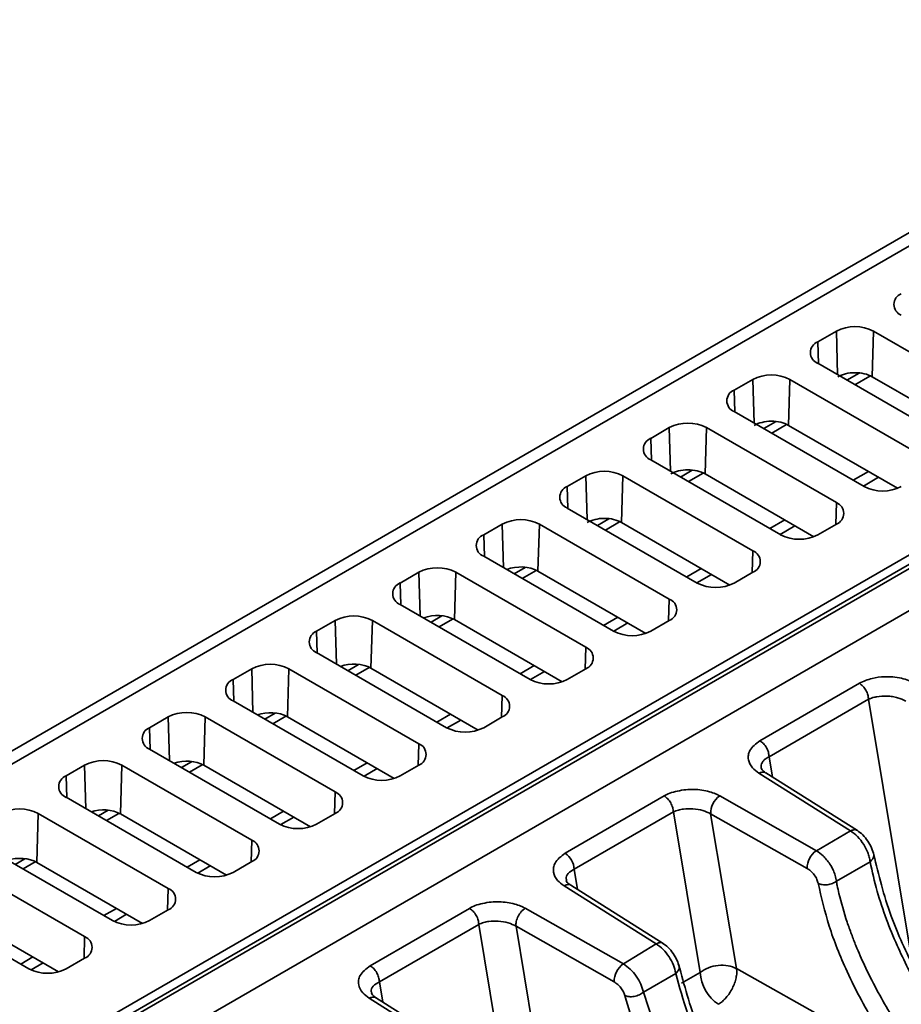
# Model space of a CAD drawing. Units: millimetres. Extents: x -633 to -26, y 1539 to 2045.
# Drawn here: x -205 to -172, y 2006 to 2043 of the extents above; entities that cross this region are included whole.
import ezdxf

# ---------------------------------------------------------------- set-up
doc = ezdxf.new("R2010")
doc.units = ezdxf.units.MM
doc.layers.get('0').update_dxf_attribs({"lineweight": 18})

msp = doc.modelspace()

# ---------------------------------------------------------------- linework, layer by layer
at = {"color": 7, "linetype": 'Continuous', "lineweight": 35}
for p, q in [((-157.226, 2043.054), (-273.316, 1976.037)), ((-156.489, 2042.972), (-272.566, 1975.963)), ((-143.582, 2038.659), (-205.019, 2003.193)), ((-141.532, 2037.72), (-202.697, 2002.41)), ((-146.234, 2036.773), (-204.332, 2003.234)), ((-145.992, 2036.752), (-204.088, 2003.214)), ((-174.766, 2030.781), (-174.059, 2031.189)), ((-172.696, 2029.452), (-172.644, 2031.189)), ((-172.644, 2031.189), (-167.695, 2028.331)), ((-169.816, 2027.107), (-174.766, 2029.964)), ((-177.948, 2028.944), (-177.241, 2029.352)), ((-175.878, 2027.602), (-175.826, 2029.352)), ((-175.826, 2029.352), (-170.877, 2026.494)), ((-168.527, 2027.045), (-172.696, 2029.452)), ((-172.998, 2025.27), (-177.948, 2028.127)), ((-171.723, 2025.203), (-175.878, 2027.602)), ((-181.13, 2027.107), (-180.423, 2027.515)), ((-179.061, 2025.752), (-179.008, 2027.515)), ((-179.008, 2027.515), (-174.059, 2024.658)), ((-176.18, 2023.433), (-181.13, 2026.29)), ((-174.919, 2023.361), (-179.061, 2025.752)), ((-184.312, 2025.27), (-183.605, 2025.678)), ((-182.243, 2023.902), (-182.19, 2025.678)), ((-182.19, 2025.678), (-177.241, 2022.821)), ((-179.362, 2021.596), (-184.312, 2024.453)), ((-187.494, 2023.433), (-186.787, 2023.841)), ((-185.426, 2022.052), (-185.372, 2023.841)), ((-185.372, 2023.841), (-180.423, 2020.984)), ((-178.114, 2021.518), (-182.243, 2023.902)), ((-174.059, 2023.841), (-174.766, 2023.433)), ((-182.544, 2019.759), (-187.494, 2022.616)), ((-190.676, 2021.596), (-189.969, 2022.004)), ((-188.608, 2020.202), (-188.554, 2022.004)), ((-188.554, 2022.004), (-183.605, 2019.147)), ((-181.311, 2019.676), (-185.426, 2022.052)), ((-177.241, 2022.004), (-177.948, 2021.596)), ((-185.726, 2017.922), (-190.676, 2020.78)), ((-193.858, 2019.759), (-193.151, 2020.167)), ((-191.79, 2018.352), (-191.736, 2020.167)), ((-191.736, 2020.167), (-186.787, 2017.31)), ((-184.507, 2017.834), (-188.608, 2020.202)), ((-180.423, 2020.167), (-181.13, 2019.759)), ((-188.908, 2016.085), (-193.858, 2018.943)), ((-197.04, 2017.922), (-196.333, 2018.33)), ((-194.973, 2016.502), (-194.918, 2018.33)), ((-194.918, 2018.33), (-189.969, 2015.473)), ((-187.703, 2015.993), (-191.79, 2018.352)), ((-183.605, 2018.33), (-184.312, 2017.922)), ((-176.968, 2015.587), (-173.179, 2017.775)), ((-192.09, 2014.248), (-197.04, 2017.106)), ((-176.622, 2014.979), (-172.833, 2017.167)), ((-200.222, 2016.085), (-199.515, 2016.493)), ((-198.155, 2014.652), (-198.1, 2016.493)), ((-198.1, 2016.493), (-193.151, 2013.636)), ((-190.9, 2014.151), (-194.973, 2016.502)), ((-186.787, 2016.493), (-187.494, 2016.085)), ((-195.272, 2012.411), (-200.222, 2015.269)), ((-203.404, 2014.248), (-202.696, 2014.657)), ((-201.337, 2012.802), (-201.282, 2014.657)), ((-201.282, 2014.657), (-196.333, 2011.799)), ((-194.097, 2012.309), (-198.155, 2014.652)), ((-189.969, 2014.657), (-190.676, 2014.248)), ((-173.518, 2012.151), (-177.008, 2014.347)), ((-173.25, 2012.165), (-176.749, 2014.366)), ((-198.454, 2010.574), (-203.404, 2013.432)), ((-184.392, 2011.301), (-180.614, 2013.483)), ((-178.501, 2013.485), (-174.821, 2011.399)), ((-204.52, 2010.952), (-204.464, 2012.82)), ((-204.464, 2012.82), (-199.515, 2009.962)), ((-197.294, 2010.468), (-201.337, 2012.802)), ((-193.151, 2012.82), (-193.858, 2012.411)), ((-184.046, 2010.693), (-180.268, 2012.875)), ((-180.268, 2012.875), (-179.245, 2006.765)), ((-178.847, 2012.804), (-177.86, 2006.911)), ((-178.847, 2012.804), (-175.167, 2010.718)), ((-174.821, 2011.399), (-173.518, 2012.151)), ((-201.636, 2008.738), (-206.586, 2011.595)), ((-207.646, 2010.983), (-202.696, 2008.125)), ((-200.491, 2008.627), (-204.52, 2010.952)), ((-196.333, 2010.983), (-197.04, 2010.574)), ((-174.058, 2010.236), (-172.773, 2010.977)), ((-180.921, 2007.852), (-184.433, 2010.061)), ((-180.655, 2007.866), (-184.174, 2010.08)), ((-204.818, 2006.901), (-209.768, 2009.758)), ((-203.689, 2006.785), (-207.702, 2009.102)), ((-199.515, 2009.146), (-200.222, 2008.738)), ((-191.815, 2007.016), (-188.029, 2009.202)), ((-185.916, 2009.205), (-182.174, 2007.084)), ((-191.469, 2006.408), (-187.682, 2008.594)), ((-186.262, 2008.524), (-185.28, 2002.627)), ((-186.262, 2008.524), (-182.521, 2006.403)), ((-182.174, 2007.084), (-180.921, 2007.852)), ((-202.696, 2007.309), (-203.404, 2006.901)), ((-181.41, 2006.007), (-180.176, 2006.726)), ((-177.86, 2006.911), (-174.169, 2004.831)), ((-187.322, 2002.924), (-191.855, 2005.776)), ((-187.063, 2002.943), (-191.621, 2005.81))]:
    msp.add_line(p, q, dxfattribs=at)
at = {"color": 8, "linetype": 'Continuous', "lineweight": 35}
for p, q in [((-174.009, 2029.527), (-174.059, 2031.189)), ((-174.741, 2029.95), (-174.766, 2030.781)), ((-173.653, 2029.322), (-173.193, 2029.59)), ((-172.778, 2029.479), (-173.349, 2029.147)), ((-177.191, 2027.691), (-177.241, 2029.352)), ((-177.923, 2028.113), (-177.948, 2028.944)), ((-176.822, 2027.477), (-176.371, 2027.74)), ((-175.958, 2027.628), (-176.518, 2027.302)), ((-180.373, 2025.854), (-180.423, 2027.515)), ((-181.105, 2026.276), (-181.13, 2027.107)), ((-179.991, 2025.633), (-179.55, 2025.89)), ((-179.138, 2025.777), (-179.687, 2025.458)), ((-173.417, 2025.512), (-172.839, 2025.847)), ((-183.555, 2024.017), (-183.605, 2025.678)), ((-172.451, 2025.623), (-173.028, 2025.287)), ((-184.287, 2024.439), (-184.312, 2025.27)), ((-174.083, 2023.827), (-174.059, 2024.658)), ((-186.737, 2022.18), (-186.787, 2023.841)), ((-183.16, 2023.789), (-182.729, 2024.04)), ((-182.318, 2023.927), (-182.856, 2023.613)), ((-176.588, 2023.669), (-176.022, 2023.998)), ((-175.634, 2023.773), (-176.2, 2023.444)), ((-187.469, 2022.602), (-187.494, 2023.433)), ((-177.265, 2021.99), (-177.241, 2022.821)), ((-189.919, 2020.343), (-189.969, 2022.004)), ((-186.329, 2021.944), (-185.908, 2022.19)), ((-185.497, 2022.076), (-186.025, 2021.769)), ((-179.76, 2021.826), (-179.205, 2022.148)), ((-190.651, 2020.765), (-190.676, 2021.596)), ((-178.816, 2021.924), (-179.371, 2021.601)), ((-180.447, 2020.153), (-180.423, 2020.984)), ((-193.101, 2018.506), (-193.151, 2020.167)), ((-189.498, 2020.1), (-189.087, 2020.34)), ((-188.677, 2020.225), (-189.194, 2019.924)), ((-182.931, 2019.983), (-182.388, 2020.299)), ((-193.833, 2018.928), (-193.858, 2019.759)), ((-181.999, 2020.074), (-182.542, 2019.758)), ((-183.629, 2018.316), (-183.605, 2019.147)), ((-196.283, 2016.669), (-196.333, 2018.33)), ((-192.667, 2018.256), (-192.265, 2018.49)), ((-191.857, 2018.374), (-192.363, 2018.08)), ((-186.103, 2018.14), (-185.571, 2018.449)), ((-185.182, 2018.224), (-185.712, 2017.916)), ((-197.015, 2017.091), (-197.04, 2017.922)), ((-186.811, 2016.479), (-186.787, 2017.31)), ((-172.833, 2017.167), (-171.155, 2007.082)), ((-199.465, 2014.832), (-199.515, 2016.493)), ((-195.836, 2016.411), (-195.444, 2016.64)), ((-195.037, 2016.523), (-195.532, 2016.235)), ((-189.275, 2016.297), (-188.754, 2016.599)), ((-188.365, 2016.375), (-188.881, 2016.075)), ((-200.197, 2015.255), (-200.222, 2016.085)), ((-189.993, 2014.642), (-189.969, 2015.473)), ((-176.491, 2014.204), (-176.622, 2014.979)), ((-202.647, 2012.995), (-202.696, 2014.657)), ((-199.006, 2014.567), (-198.623, 2014.789)), ((-198.217, 2014.673), (-198.701, 2014.391)), ((-192.446, 2014.454), (-191.937, 2014.75)), ((-191.548, 2014.525), (-192.05, 2014.233)), ((-203.379, 2013.418), (-203.404, 2014.248)), ((-193.175, 2012.805), (-193.151, 2013.636)), ((-202.175, 2012.722), (-201.802, 2012.939)), ((-201.396, 2012.822), (-201.87, 2012.546)), ((-195.618, 2012.611), (-195.12, 2012.9)), ((-194.73, 2012.675), (-195.22, 2012.391)), ((-196.357, 2010.968), (-196.333, 2011.799)), ((-205.344, 2010.878), (-204.98, 2011.089)), ((-204.576, 2010.971), (-205.038, 2010.702)), ((-198.789, 2010.768), (-198.303, 2011.051)), ((-197.913, 2010.825), (-198.389, 2010.549)), ((-183.916, 2009.918), (-184.046, 2010.693)), ((-199.539, 2009.132), (-199.515, 2009.962)), ((-201.961, 2008.925), (-201.486, 2009.201)), ((-201.096, 2008.976), (-201.558, 2008.707)), ((-187.682, 2008.594), (-186.68, 2002.57)), ((-202.721, 2007.295), (-202.696, 2008.125)), ((-205.133, 2007.082), (-204.67, 2007.352)), ((-204.279, 2007.126), (-204.728, 2006.865)), ((-179.245, 2006.765), (-179.959, 2006.353)), ((-191.339, 2005.633), (-191.469, 2006.408))]:
    msp.add_line(p, q, dxfattribs=at)
at = {"color": 7, "linetype": 'Continuous', "lineweight": 35}
for centre, radius, start, end in [((-171.429, 2032.209), 0.437, 110.782, 249.2176), ((-173.352, 2029.824), 1.537, 62.6091, 117.3905), ((-174.611, 2030.372), 0.437, 110.7826, 249.217), ((-176.534, 2027.987), 1.537, 62.6102, 117.3899), ((-177.793, 2028.535), 0.437, 110.7826, 249.217), ((-179.716, 2026.15), 1.537, 62.6102, 117.3899), ((-180.975, 2026.699), 0.437, 110.7826, 249.217), ((-182.898, 2024.313), 1.537, 62.6102, 117.3899), ((-184.157, 2024.862), 0.437, 110.7842, 249.2155), ((-172.291, 2026.635), 1.537, 242.6095, 297.3905), ((-174.214, 2024.249), 0.437, 290.7846, 69.2154), ((-186.079, 2022.476), 1.537, 62.6102, 117.3899), ((-187.339, 2023.025), 0.437, 110.7842, 249.2155), ((-175.473, 2024.798), 1.537, 242.6095, 297.3905), ((-177.396, 2022.412), 0.437, 290.7846, 69.2154), ((-189.261, 2020.639), 1.537, 62.6094, 117.3907), ((-190.521, 2021.188), 0.437, 110.7842, 249.2155), ((-178.655, 2022.961), 1.537, 242.6103, 297.3897), ((-180.578, 2020.575), 0.437, 290.7846, 69.2154), ((-192.443, 2018.803), 1.537, 62.6094, 117.3907), ((-193.703, 2019.351), 0.437, 110.7842, 249.2155), ((-181.837, 2021.124), 1.537, 242.6103, 297.3897), ((-183.76, 2018.739), 0.437, 290.7831, 69.2169), ((-195.625, 2016.966), 1.537, 62.6094, 117.3907), ((-196.885, 2017.514), 0.437, 110.7833, 249.2178), ((-185.019, 2019.287), 1.537, 242.6103, 297.3897), ((-186.942, 2016.902), 0.437, 290.7831, 69.2169), ((-198.807, 2015.129), 1.537, 62.6091, 117.391), ((-200.067, 2015.677), 0.437, 110.782, 249.2176), ((-188.201, 2017.45), 1.537, 242.6103, 297.3897), ((-190.124, 2015.065), 0.437, 290.7831, 69.2169), ((-201.989, 2013.292), 1.537, 62.6091, 117.3905), ((-203.249, 2013.84), 0.437, 110.7826, 249.217), ((-191.383, 2015.613), 1.537, 242.6092, 297.3903), ((-193.305, 2013.228), 0.437, 290.7824, 69.2176), ((-178.071, 2012.838), 0.776, 123.5763, 182.5302), ((-205.171, 2011.455), 1.537, 62.6102, 117.3899), ((-194.565, 2013.776), 1.537, 242.6092, 297.3908), ((-196.487, 2011.391), 0.437, 290.7837, 69.2177), ((-184.816, 2010.658), 0.771, 2.6612, 56.6461), ((-174.391, 2010.753), 0.776, 123.5761, 182.5304), ((-197.747, 2011.939), 1.537, 242.6095, 297.3905), ((-199.669, 2009.554), 0.437, 290.7846, 69.2154), ((-200.929, 2010.102), 1.537, 242.6095, 297.3905), ((-202.851, 2007.717), 0.437, 290.7846, 69.2154), ((-181.745, 2006.437), 0.776, 123.5786, 182.4989), ((-204.111, 2008.265), 1.537, 242.6095, 297.3905), ((-177.706, 2006.837), 1.541, 182.6522, 236.7702)]:
    msp.add_arc(centre, radius, start, end, dxfattribs=at)
for centre, major_axis, end_param in [((-173.351, 2029.071), (0.927, 0.003), 2.354559), ((-176.533, 2027.221), (0.926, 0.003), 2.354559), ((-179.715, 2025.371), (0.926, 0.003), 2.354559), ((-182.897, 2023.522), (0.925, 0.003), 2.354559), ((-186.079, 2021.672), (0.925, 0.003), 2.184457), ((-189.261, 2019.822), (0.924, 0.003), 2.167139), ((-192.443, 2017.972), (0.924, 0.003), 2.149744), ((-195.625, 2016.123), (0.923, 0.003), 2.132265), ((-198.807, 2014.273), (0.922, 0.003), 2.114696), ((-201.989, 2012.423), (0.922, 0.003), 2.09703), ((-205.171, 2010.573), (0.921, 0.003), 2.07926)]:
    msp.add_ellipse(centre, major_axis=major_axis, ratio=0.5793, start_param=0.783641, end_param=end_param, dxfattribs=at)
for points, knots in [([(-173.179, 2017.775), (-173.025, 2017.847), (-172.743, 2017.978), (-172.279, 2018.028), (-171.9, 2018.028), (-171.486, 2017.964), (-171.229, 2017.85), (-171.066, 2017.777)], [0, 0, 0, 0, 0.553994, 1.010336, 1.303889, 1.626823, 2.193233, 2.193233, 2.193233, 2.193233]), ([(-173.179, 2017.775), (-173.134, 2017.741), (-173.042, 2017.674), (-172.928, 2017.514), (-172.849, 2017.334), (-172.838, 2017.222), (-172.833, 2017.167)], [0, 0, 0, 0, 0.1813722, 0.3627436, 0.5441187, 0.7254914, 0.7254914, 0.7254914, 0.7254914]), ([(-172.833, 2017.167), (-172.762, 2017.196), (-172.671, 2017.233), (-172.557, 2017.258), (-172.404, 2017.286), (-172.191, 2017.3), (-171.92, 2017.271), (-171.666, 2017.218), (-171.512, 2017.144), (-171.412, 2017.096)], [0, 0, 0, 0, 0.262655, 0.337404, 0.360558, 0.738616, 0.935775, 1.123363, 1.469485, 1.469485, 1.469485, 1.469485]), ([(-177.008, 2014.347), (-177.097, 2014.414), (-177.298, 2014.566), (-177.415, 2014.815), (-177.42, 2015.041), (-177.338, 2015.305), (-177.121, 2015.47), (-176.968, 2015.587)], [0, 0, 0, 0, 0.289243, 0.653692, 0.858128, 1.06573, 1.569996, 1.569996, 1.569996, 1.569996]), ([(-176.968, 2015.587), (-176.922, 2015.554), (-176.831, 2015.487), (-176.717, 2015.327), (-176.637, 2015.147), (-176.627, 2015.035), (-176.622, 2014.979)], [0, 0, 0, 0, 0.1813785, 0.3627582, 0.5441366, 0.7255144, 0.7255144, 0.7255144, 0.7255144]), ([(-176.755, 2014.369), (-176.806, 2014.408), (-176.903, 2014.484), (-176.916, 2014.529), (-176.922, 2014.552)], [0, 0, 0, 0, 0.131271, 0.2526706, 0.2526706, 0.2526706, 0.2526706]), ([(-180.614, 2013.483), (-180.548, 2013.52), (-180.403, 2013.601), (-180.113, 2013.674), (-179.807, 2013.728), (-179.384, 2013.746), (-178.996, 2013.678), (-178.668, 2013.579), (-178.553, 2013.514), (-178.501, 2013.485)], [0, 0, 0, 0, 0.258804, 0.565975, 0.886858, 1.166668, 1.752467, 1.995122, 2.195049, 2.195049, 2.195049, 2.195049]), ([(-180.614, 2013.483), (-180.568, 2013.449), (-180.477, 2013.382), (-180.363, 2013.222), (-180.283, 2013.042), (-180.273, 2012.93), (-180.268, 2012.875)], [0, 0, 0, 0, 0.1813699, 0.3627402, 0.5441096, 0.7254799, 0.7254799, 0.7254799, 0.7254799]), ([(-180.268, 2012.875), (-180.206, 2012.9), (-180.089, 2012.948), (-179.839, 2012.997), (-179.516, 2013.008), (-179.141, 2012.946), (-178.941, 2012.85), (-178.847, 2012.804)], [0, 0, 0, 0, 0.230063, 0.435832, 0.773241, 1.141908, 1.470283, 1.470283, 1.470283, 1.470283]), ([(-172.773, 2010.977), (-172.782, 2011.037), (-172.798, 2011.15), (-172.873, 2011.374), (-173.015, 2011.651), (-173.248, 2011.954), (-173.43, 2012.087), (-173.518, 2012.151)], [0, 0, 0, 0, 0.204983, 0.392494, 0.713891, 1.081079, 1.431552, 1.431552, 1.431552, 1.431552]), ([(-172.631, 2011.241), (-172.654, 2011.327), (-172.698, 2011.497), (-172.855, 2011.768), (-173.051, 2012.014), (-173.197, 2012.123), (-173.271, 2012.177)], [0, 0, 0, 0, 0.295093, 0.582615, 0.868138, 1.159353, 1.159353, 1.159353, 1.159353]), ([(-184.433, 2010.061), (-184.521, 2010.128), (-184.722, 2010.28), (-184.84, 2010.529), (-184.845, 2010.754), (-184.763, 2011.019), (-184.546, 2011.184), (-184.392, 2011.301)], [0, 0, 0, 0, 0.289246, 0.653684, 0.858124, 1.065726, 1.569993, 1.569993, 1.569993, 1.569993]), ([(-174.821, 2011.399), (-174.733, 2011.339), (-174.597, 2011.245), (-174.427, 2011.057), (-174.289, 2010.871), (-174.175, 2010.663), (-174.089, 2010.437), (-174.069, 2010.307), (-174.058, 2010.236)], [0, 0, 0, 0, 0.340392, 0.524129, 0.716458, 0.988158, 1.189866, 1.435113, 1.435113, 1.435113, 1.435113]), ([(-168.634, 2003.086), (-168.848, 2003.365), (-169.361, 2004.036), (-170.195, 2005.289), (-171.149, 2006.967), (-172.107, 2009.078), (-172.447, 2010.482), (-172.633, 2011.249)], [0, 0, 0, 0, 0.965868, 2.320847, 4.140619, 6.421664, 9.168599, 9.168599, 9.168599, 9.168599]), ([(-175.167, 2010.718), (-175.146, 2010.706), (-175.102, 2010.68), (-175.009, 2010.602), (-174.896, 2010.478), (-174.791, 2010.308), (-174.763, 2010.206), (-174.75, 2010.157)], [0, 0, 0, 0, 0.0818345, 0.1662371, 0.3535847, 0.5437748, 0.7174095, 0.7174095, 0.7174095, 0.7174095]), ([(-172.773, 2010.977), (-172.692, 2010.606), (-172.538, 2009.9), (-172.175, 2008.823), (-171.657, 2007.552), (-170.919, 2006.082), (-169.874, 2004.388), (-168.697, 2002.783), (-167.384, 2001.277), (-166.003, 1999.929), (-165.062, 1999.215), (-164.595, 1998.861)], [0, 0, 0, 0, 1.378163, 2.622451, 3.732877, 5.672369, 7.461594, 9.350686, 11.182971, 13.06343, 14.917165, 14.917165, 14.917165, 14.917165]), ([(-184.179, 2010.083), (-184.23, 2010.122), (-184.328, 2010.198), (-184.34, 2010.243), (-184.346, 2010.266)], [0, 0, 0, 0, 0.1314183, 0.2529606, 0.2529606, 0.2529606, 0.2529606]), ([(-174.75, 2010.157), (-174.701, 2010.137), (-174.625, 2010.106), (-174.501, 2010.095), (-174.401, 2010.1), (-174.302, 2010.118), (-174.179, 2010.157), (-174.106, 2010.205), (-174.058, 2010.236)], [0, 0, 0, 0, 0.1752048, 0.2693065, 0.3653415, 0.4613813, 0.5554858, 0.7306798, 0.7306798, 0.7306798, 0.7306798]), ([(-171.625, 2003.318), (-171.705, 2003.43), (-171.902, 2003.706), (-172.194, 2004.154), (-172.625, 2004.835), (-173.125, 2005.72), (-173.776, 2007.023), (-174.384, 2008.546), (-174.628, 2009.621), (-174.75, 2010.157)], [0, 0, 0, 0, 0.373311, 0.919424, 1.462961, 2.592959, 3.771941, 5.679169, 7.574518, 7.574518, 7.574518, 7.574518]), ([(-165.501, 1998.339), (-165.983, 1998.671), (-166.969, 1999.348), (-168.249, 2000.495), (-169.324, 2001.602), (-170.201, 2002.619), (-170.936, 2003.579), (-171.545, 2004.462), (-172.051, 2005.263), (-172.545, 2006.133), (-172.905, 2006.852), (-173.156, 2007.409), (-173.322, 2007.801), (-173.49, 2008.231), (-173.728, 2008.901), (-173.905, 2009.522), (-174.018, 2010.028), (-174.048, 2010.183), (-174.058, 2010.236)], [0, 0, 0, 0, 1.822009, 3.719808, 4.920715, 6.167301, 7.459853, 8.292708, 9.197246, 10.173501, 11.221497, 11.620356, 12.067806, 12.563836, 13.108452, 14.412277, 14.794462, 14.996591, 14.996591, 14.996591, 14.996591]), ([(-188.029, 2009.202), (-187.962, 2009.24), (-187.817, 2009.32), (-187.527, 2009.394), (-187.222, 2009.448), (-186.802, 2009.465), (-186.415, 2009.399), (-186.085, 2009.299), (-185.969, 2009.234), (-185.916, 2009.205)], [0, 0, 0, 0, 0.261113, 0.566662, 0.885312, 1.1651, 1.747361, 1.991326, 2.194771, 2.194771, 2.194771, 2.194771]), ([(-188.029, 2009.202), (-187.983, 2009.169), (-187.914, 2009.119), (-187.833, 2009.018), (-187.761, 2008.905), (-187.696, 2008.754), (-187.687, 2008.646), (-187.682, 2008.594)], [0, 0, 0, 0, 0.1796213, 0.2747535, 0.3707686, 0.5567556, 0.7256189, 0.7256189, 0.7256189, 0.7256189]), ([(-185.916, 2009.205), (-185.94, 2009.187), (-185.99, 2009.153), (-186.062, 2009.08), (-186.127, 2008.995), (-186.183, 2008.9), (-186.226, 2008.801), (-186.254, 2008.702), (-186.268, 2008.606), (-186.264, 2008.551), (-186.262, 2008.524)], [0, 0, 0, 0, 0.0998235, 0.1996504, 0.2994784, 0.3993027, 0.4991288, 0.5989468, 0.698772, 0.7985946, 0.7985946, 0.7985946, 0.7985946]), ([(-187.682, 2008.594), (-187.621, 2008.619), (-187.504, 2008.667), (-187.254, 2008.717), (-186.931, 2008.728), (-186.556, 2008.666), (-186.356, 2008.569), (-186.262, 2008.524)], [0, 0, 0, 0, 0.230066, 0.435793, 0.773055, 1.141658, 1.47004, 1.47004, 1.47004, 1.47004]), ([(-180.176, 2006.726), (-180.199, 2006.831), (-180.246, 2007.038), (-180.424, 2007.364), (-180.656, 2007.66), (-180.832, 2007.787), (-180.921, 2007.852)], [0, 0, 0, 0, 0.348229, 0.690638, 1.033866, 1.386511, 1.386511, 1.386511, 1.386511]), ([(-180.043, 2006.982), (-180.067, 2007.065), (-180.116, 2007.231), (-180.273, 2007.49), (-180.466, 2007.726), (-180.608, 2007.829), (-180.68, 2007.881)], [0, 0, 0, 0, 0.285196, 0.564228, 0.842236, 1.12628, 1.12628, 1.12628, 1.12628]), ([(-191.855, 2005.776), (-191.944, 2005.843), (-192.145, 2005.995), (-192.263, 2006.244), (-192.268, 2006.469), (-192.186, 2006.734), (-191.969, 2006.899), (-191.815, 2007.016)], [0, 0, 0, 0, 0.28937, 0.653552, 0.858153, 1.065743, 1.569985, 1.569985, 1.569985, 1.569985]), ([(-191.815, 2007.016), (-191.77, 2006.983), (-191.678, 2006.916), (-191.564, 2006.755), (-191.485, 2006.576), (-191.474, 2006.464), (-191.469, 2006.408)], [0, 0, 0, 0, 0.1813696, 0.3627395, 0.5441086, 0.7254786, 0.7254786, 0.7254786, 0.7254786]), ([(-182.174, 2007.084), (-182.085, 2007.023), (-181.907, 2006.904), (-181.673, 2006.625), (-181.489, 2006.313), (-181.437, 2006.11), (-181.41, 2006.007)], [0, 0, 0, 0, 0.343844, 0.67961, 1.014924, 1.356111, 1.356111, 1.356111, 1.356111]), ([(-176.676, 1999.783), (-176.943, 2000.171), (-177.582, 2001.103), (-178.513, 2002.764), (-179.475, 2004.866), (-179.853, 2006.285), (-180.06, 2007.062)], [0, 0, 0, 0, 1.289369, 3.09041, 5.346493, 8.07754, 8.07754, 8.07754, 8.07754]), ([(-177.86, 2006.911), (-177.963, 2006.954), (-178.17, 2007.039), (-178.559, 2007.044), (-178.945, 2006.958), (-179.145, 2006.829), (-179.245, 2006.765)], [0, 0, 0, 0, 0.365201, 0.730404, 1.095602, 1.460801, 1.460801, 1.460801, 1.460801]), ([(-180.176, 2006.726), (-180.037, 2006.216), (-179.761, 2005.199), (-179.095, 2003.565), (-178.254, 2001.9), (-177.232, 2000.236), (-176.057, 1998.632), (-174.768, 1997.15), (-173.406, 1995.812), (-172.483, 1995.108), (-172.02, 1994.756)], [0, 0, 0, 0, 1.859688, 3.705128, 5.543679, 7.389462, 9.23734, 11.074843, 12.91026, 14.754008, 14.754008, 14.754008, 14.754008]), ([(-178.55, 2005.548), (-178.5, 2005.582), (-178.4, 2005.651), (-178.257, 2005.797), (-178.127, 2005.968), (-178.016, 2006.157), (-177.93, 2006.356), (-177.874, 2006.555), (-177.846, 2006.746), (-177.855, 2006.856), (-177.86, 2006.911)], [0, 0, 0, 0, 0.199821, 0.399638, 0.599463, 0.79928, 0.999104, 1.198926, 1.39875, 1.598572, 1.598572, 1.598572, 1.598572]), ([(-182.52, 2006.403), (-182.476, 2006.373), (-182.387, 2006.314), (-182.264, 2006.177), (-182.164, 2006.026), (-182.131, 2005.929), (-182.115, 2005.88)], [0, 0, 0, 0, 0.1702807, 0.3374557, 0.5061111, 0.6764674, 0.6764674, 0.6764674, 0.6764674]), ([(-191.602, 2005.797), (-191.653, 2005.837), (-191.751, 2005.912), (-191.763, 2005.958), (-191.769, 2005.98)], [0, 0, 0, 0, 0.1314707, 0.253058, 0.253058, 0.253058, 0.253058]), ([(-182.115, 2005.88), (-182.064, 2005.863), (-181.987, 2005.838), (-181.86, 2005.836), (-181.757, 2005.848), (-181.655, 2005.873), (-181.53, 2005.921), (-181.457, 2005.973), (-181.41, 2006.007)], [0, 0, 0, 0, 0.1787399, 0.2752611, 0.3739305, 0.4725949, 0.5691243, 0.7478596, 0.7478596, 0.7478596, 0.7478596]), ([(-178.631, 1998.8), (-178.838, 1999.085), (-179.19, 1999.571), (-179.675, 2000.324), (-180.127, 2001.079), (-180.516, 2001.784), (-180.79, 2002.336), (-180.997, 2002.763), (-181.177, 2003.178), (-181.366, 2003.607), (-181.531, 2004.048), (-181.802, 2004.806), (-181.984, 2005.43), (-182.115, 2005.88)], [0, 0, 0, 0, 0.970071, 1.654416, 2.503506, 3.465505, 3.972279, 4.327346, 4.876182, 5.353825, 5.75644, 6.365535, 7.937752, 7.937752, 7.937752, 7.937752]), ([(-172.945, 1994.383), (-173.425, 1994.72), (-174.383, 1995.394), (-175.787, 1996.678), (-177.112, 1998.103), (-178.32, 1999.649), (-179.367, 2001.256), (-180.554, 2003.43), (-181.068, 2004.975), (-181.41, 2006.007)], [0, 0, 0, 0, 1.825946, 3.648142, 5.47473, 7.309969, 9.144489, 10.976963, 14.65679, 14.65679, 14.65679, 14.65679])]:
    msp.add_open_spline(points, degree=3, knots=knots, dxfattribs=at)
at = {"color": 8, "linetype": 'Continuous', "lineweight": 35}
for points, knots in [([(-176.92, 2014.55), (-176.924, 2014.571), (-176.94, 2014.657), (-176.885, 2014.775), (-176.77, 2014.898), (-176.673, 2014.951), (-176.622, 2014.979)], [0, 0, 0, 0, 0.0732565, 0.2907872, 0.4207862, 0.5647462, 0.5647462, 0.5647462, 0.5647462]), ([(-177.008, 2014.347), (-176.968, 2014.364), (-176.885, 2014.4), (-176.794, 2014.398), (-176.761, 2014.368), (-176.753, 2014.36)], [0, 0, 0, 0, 0.1140361, 0.2353575, 0.2722201, 0.2722201, 0.2722201, 0.2722201]), ([(-173.273, 2012.173), (-173.278, 2012.177), (-173.308, 2012.204), (-173.394, 2012.204), (-173.477, 2012.169), (-173.518, 2012.151)], [0, 0, 0, 0, 0.0219116, 0.1406272, 0.2593336, 0.2593336, 0.2593336, 0.2593336]), ([(-172.773, 2010.977), (-172.735, 2011.014), (-172.675, 2011.07), (-172.64, 2011.156), (-172.628, 2011.207), (-172.633, 2011.234), (-172.634, 2011.239)], [0, 0, 0, 0, 0.1395859, 0.2145243, 0.2909941, 0.3088021, 0.3088021, 0.3088021, 0.3088021]), ([(-184.334, 2010.266), (-184.342, 2010.288), (-184.376, 2010.38), (-184.29, 2010.546), (-184.129, 2010.643), (-184.046, 2010.693)], [0, 0, 0, 0, 0.0724841, 0.3136832, 0.5680607, 0.5680607, 0.5680607, 0.5680607]), ([(-184.433, 2010.061), (-184.392, 2010.078), (-184.309, 2010.114), (-184.219, 2010.112), (-184.185, 2010.082), (-184.178, 2010.074)], [0, 0, 0, 0, 0.1140279, 0.2353611, 0.2722158, 0.2722158, 0.2722158, 0.2722158]), ([(-180.677, 2007.874), (-180.681, 2007.878), (-180.711, 2007.904), (-180.797, 2007.904), (-180.88, 2007.869), (-180.921, 2007.852)], [0, 0, 0, 0, 0.0215249, 0.1402578, 0.2590021, 0.2590021, 0.2590021, 0.2590021]), ([(-180.176, 2006.726), (-180.14, 2006.762), (-180.065, 2006.836), (-180.027, 2006.966), (-180.063, 2007.042), (-180.08, 2007.08)], [0, 0, 0, 0, 0.1282674, 0.2663146, 0.4043717, 0.4043717, 0.4043717, 0.4043717]), ([(-191.76, 2005.981), (-191.767, 2005.997), (-191.802, 2006.086), (-191.72, 2006.255), (-191.554, 2006.356), (-191.469, 2006.408)], [0, 0, 0, 0, 0.0537837, 0.3045908, 0.5678502, 0.5678502, 0.5678502, 0.5678502]), ([(-191.855, 2005.776), (-191.814, 2005.793), (-191.731, 2005.829), (-191.641, 2005.826), (-191.608, 2005.797), (-191.6, 2005.789)], [0, 0, 0, 0, 0.1176659, 0.2353281, 0.2721551, 0.2721551, 0.2721551, 0.2721551])]:
    msp.add_open_spline(points, degree=3, knots=knots, dxfattribs=at)

doc.saveas('drawing.dxf')
